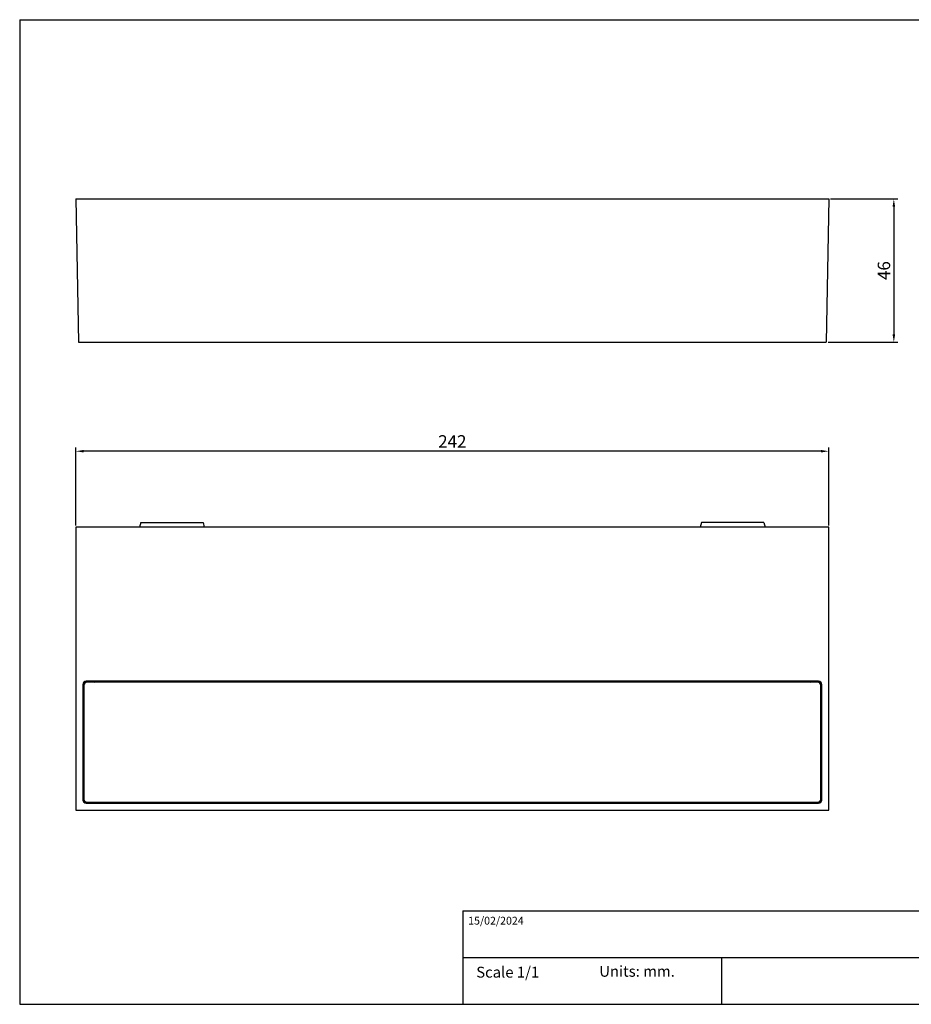
# Model space of a CAD drawing. Units: millimetres. Extents: x 514 to 954, y 0 to 316.
# Drawn here: x 514 to 801, y 0 to 316 of the extents above; entities that cross this region are included whole.
import ezdxf

# ---------------------------------------------------------------- set-up
doc = ezdxf.new("R2010")
doc.units = ezdxf.units.MM
doc.layers.add('CAJETIN', color=253, linetype='Continuous')
doc.layers.add('TEXTO', color=251, linetype='Continuous')
doc.layers.add('COTAS', color=253, linetype='Continuous', lineweight=9)
doc.styles.add('SLDTEXTSTYLE0', font='TXT', dxfattribs={"width": 0.605})
doc.styles.get("Standard").update_dxf_attribs({"font": 'arial.ttf'})
doc.dimstyles.new('ISO-25', dxfattribs={"dimtxt": 4, "dimasz": 2.5, "dimexe": 1.25, "dimexo": 0.625, "dimtad": 1, "dimdec": 0, "dimtxsty": 'Standard', "dimcen": 2.5, "dimadec": 0, "dimazin": 0, "dimtfac": 1, "dimtdec": 0, "dimtmove": 0, "dimatfit": 3, "dimfxl": 1, "dimarcsym": 0})

# ---------------------------------------------------------------- blocks, each defined once
blk = doc.blocks.new('*D116')
at = {"layer": 'COTAS', "color": 0, "lineweight": -2}
for p, q in [((532.41, 153.76), (532.41, 178.8)), ((771.51, 177.55), (534.91, 177.55)), ((774.01, 153.76), (774.01, 178.8))]:
    blk.add_line(p, q, dxfattribs=at)
at = {"layer": 'COTAS', "color": 0}
for points in [[(534.91, 177.97), (534.91, 177.14), (532.41, 177.55)], [(771.51, 177.14), (771.51, 177.97), (774.01, 177.55)]]:
    blk.add_solid(points, dxfattribs=at)
at = {"layer": 'Defpoints', "color": 0}
for p in [(532.41, 177.55), (532.41, 153.13), (774.01, 153.13)]:
    blk.add_point(p, dxfattribs=at)
at = {"layer": 'COTAS', "color": 0, "insert": (653.21, 180.19), "char_height": 4, "attachment_point": 5}
blk.add_mtext('242', dxfattribs=at)
blk = doc.blocks.new('*D117')
at = {"layer": 'COTAS', "color": 0, "lineweight": -2}
for p, q in [((774.64, 258.54), (796.17, 258.54)), ((794.92, 256.04), (794.92, 215.04)), ((773.84, 212.54), (796.17, 212.54))]:
    blk.add_line(p, q, dxfattribs=at)
at = {"layer": 'COTAS', "color": 0}
for points in [[(795.34, 256.04), (794.51, 256.04), (794.92, 258.54)], [(794.51, 215.04), (795.34, 215.04), (794.92, 212.54)]]:
    blk.add_solid(points, dxfattribs=at)
at = {"layer": 'Defpoints', "color": 0}
for p in [(774.01, 258.54), (773.21, 212.54), (794.92, 212.54)]:
    blk.add_point(p, dxfattribs=at)
at = {"layer": 'COTAS', "color": 0, "insert": (792.26, 235.54), "char_height": 4, "attachment_point": 5, "rotation": 90}
blk.add_mtext('46', dxfattribs=at)

msp = doc.modelspace()

# ---------------------------------------------------------------- linework, layer by layer
at = {"color": 7, "linetype": 'Continuous', "lineweight": 25}
for p, q in [((532.41, 258.54), (774.01, 258.54)), ((532.41, 258.54), (533.21, 212.54)), ((774.01, 258.54), (773.21, 212.54)), ((533.21, 212.54), (773.21, 212.54)), ((532.41, 153.13), (532.41, 62.33)), ((774.01, 153.13), (532.41, 153.13)), ((553.21, 154.63), (552.81, 153.13)), ((553.21, 154.63), (573.21, 154.63)), ((573.21, 154.63), (573.61, 153.13)), ((733.21, 154.63), (732.81, 153.13)), ((753.21, 154.63), (733.21, 154.63)), ((753.21, 154.63), (753.61, 153.13)), ((774.01, 62.33), (774.01, 153.13)), ((534.64, 102.7), (534.64, 65.56)), ((534.71, 102.63), (534.64, 102.7)), ((534.71, 102.63), (534.71, 98.63)), ((534.95, 102.4), (534.91, 102.43)), ((534.91, 102.43), (534.91, 99.97)), ((534.95, 102.4), (534.95, 65.87)), ((770.78, 103.7), (535.64, 103.7)), ((535.64, 103.7), (535.71, 103.63)), ((539.71, 103.63), (535.71, 103.63)), ((535.91, 103.43), (535.95, 103.4)), ((538.38, 103.43), (535.91, 103.43)), ((770.48, 103.4), (535.95, 103.4)), ((539.71, 103.63), (766.71, 103.63)), ((539.71, 103.63), (539.71, 103.63)), ((539.71, 103.43), (539.71, 103.63)), ((770.71, 103.63), (766.71, 103.63)), ((766.71, 103.63), (766.71, 103.63)), ((766.71, 103.43), (766.71, 103.63)), ((770.51, 103.43), (768.05, 103.43)), ((770.48, 103.4), (770.51, 103.43)), ((770.71, 103.63), (770.78, 103.7)), ((771.51, 102.43), (771.48, 102.4)), ((771.48, 65.87), (771.48, 102.4)), ((771.51, 99.97), (771.51, 102.43)), ((771.78, 102.7), (771.71, 102.63)), ((771.71, 98.63), (771.71, 102.63)), ((771.78, 65.56), (771.78, 102.7)), ((534.71, 69.63), (534.71, 98.63)), ((534.71, 98.63), (534.71, 98.63)), ((534.92, 98.63), (534.71, 98.63)), ((771.51, 98.63), (771.71, 98.63)), ((771.71, 98.63), (771.71, 69.63)), ((771.71, 98.63), (771.71, 98.63)), ((534.71, 69.63), (534.71, 65.63)), ((534.71, 69.63), (534.71, 69.63)), ((534.92, 69.63), (534.71, 69.63)), ((771.51, 69.63), (771.71, 69.63)), ((771.71, 65.63), (771.71, 69.63)), ((771.71, 69.63), (771.71, 69.63)), ((534.91, 68.3), (534.91, 65.83)), ((771.51, 65.83), (771.51, 68.3)), ((534.64, 65.56), (534.71, 65.63)), ((534.91, 65.83), (534.95, 65.87)), ((535.71, 64.63), (535.64, 64.56)), ((535.64, 64.56), (770.78, 64.56)), ((535.71, 64.63), (539.71, 64.63)), ((535.95, 64.87), (535.91, 64.83)), ((535.91, 64.83), (538.38, 64.83)), ((535.95, 64.87), (770.48, 64.87)), ((539.71, 64.84), (539.71, 64.64)), ((539.71, 64.64), (539.71, 64.63)), ((766.71, 64.63), (539.71, 64.63)), ((766.71, 64.84), (766.71, 64.64)), ((766.71, 64.64), (766.71, 64.63)), ((766.71, 64.63), (770.71, 64.63)), ((768.05, 64.83), (770.51, 64.83)), ((770.51, 64.83), (770.48, 64.87)), ((770.78, 64.56), (770.71, 64.63)), ((771.48, 65.87), (771.51, 65.83)), ((771.71, 65.63), (771.78, 65.56)), ((532.41, 62.33), (774.01, 62.33))]:
    msp.add_line(p, q, dxfattribs=at)
at = {"color": 7, "linetype": 'Continuous', "lineweight": 25, "flags": 128}
for points in [[(538.31, 103.43), (538.74, 103.54), (539.71, 103.63)], [(766.71, 103.63), (767.69, 103.54), (768.11, 103.43)], [(534.71, 98.63), (534.81, 99.61), (534.91, 100.03)], [(771.51, 100.03), (771.62, 99.61), (771.71, 98.63)], [(534.91, 68.23), (534.81, 68.66), (534.71, 69.63)], [(771.71, 69.63), (771.62, 68.66), (771.51, 68.23)], [(539.71, 64.63), (538.74, 64.73), (538.31, 64.83)], [(768.11, 64.83), (767.69, 64.73), (766.71, 64.63)]]:
    msp.add_lwpolyline(points, dxfattribs=at)
at = {"color": 7, "linetype": 'Continuous', "lineweight": 25}
for centre, major_axis, ratio, start_param, end_param in [((535.64, 102.7), (0.708, -0.708), 0.998783, 2.356803, 3.926382), ((535.71, 102.63), (0.708, -0.708), 0.998783, 2.356803, 3.926382), ((535.91, 102.43), (-0.707, 0.707), 0.999695, 5.497939, 7.068431), ((535.95, 102.4), (-0.707, 0.707), 0.999695, 5.497939, 7.068431), ((770.48, 102.4), (0.707, 0.707), 0.999695, 5.497939, 7.068431), ((770.51, 102.43), (0.707, 0.707), 0.999695, 5.497939, 7.068431), ((770.71, 102.63), (-0.708, -0.708), 0.998783, 2.356803, 3.926382), ((770.78, 102.7), (-0.708, -0.708), 0.998783, 2.356803, 3.926382), ((535.64, 65.56), (0.708, 0.708), 0.998783, 2.356803, 3.926382), ((535.71, 65.63), (0.708, 0.708), 0.998783, 2.356803, 3.926382), ((535.91, 65.83), (-0.707, -0.707), 0.999695, 5.497939, 7.068431), ((535.95, 65.87), (-0.707, -0.707), 0.999695, 5.497939, 7.068431), ((770.48, 65.87), (0.707, -0.707), 0.999695, 5.497939, 7.068431), ((770.51, 65.83), (0.707, -0.707), 0.999695, 5.497939, 7.068431), ((770.71, 65.63), (-0.708, 0.708), 0.998783, 2.356803, 3.926382), ((770.78, 65.56), (-0.708, 0.708), 0.998783, 2.356803, 3.926382)]:
    msp.add_ellipse(centre, major_axis=major_axis, ratio=ratio, start_param=start_param, end_param=end_param, dxfattribs=at)
at = {"layer": 'CAJETIN'}
for p, q in [((514.36, 316.09), (514.36, 0)), ((514.36, 316.09), (514.36, 0)), ((514.36, 316.09), (953.58, 316.09)), ((656.58, 30), (953.58, 30)), ((656.58, 30), (656.58, 0)), ((656.58, 15), (953.58, 15)), ((739.64, 15), (739.64, 0)), ((514.36, 0), (953.58, 0))]:
    msp.add_line(p, q, dxfattribs=at)

# ---------------------------------------------------------------- texts
at = {"layer": 'CAJETIN', "insert": (658.3, 28.1), "char_height": 2.5, "attachment_point": 1, "style": 'SLDTEXTSTYLE0'}
msp.add_mtext('{\\fArial|b0|i0|c0|p0;\\W1;15/02/2024}', dxfattribs=at)
at = {"layer": 'TEXTO', "char_height": 3.5, "attachment_point": 1}
for s, insert, width in [('Scale 1/1', (660.88, 12.07), 38.4342), ('Units: mm.', (700.36, 12.35), 39.5206)]:
    msp.add_mtext(s, dxfattribs=dict(at, insert=insert, width=width))

# ---------------------------------------------------------------- dimensions: what is measured, and where the dimension line sits
at = {"layer": 'COTAS'}
dim = msp.add_linear_dim(base=(794.92, 212.54), p1=(774.01, 258.54), p2=(773.21, 212.54), angle=90, dimstyle='ISO-25', dxfattribs=at)
dim.commit()
dim.dimension.update_dxf_attribs({"geometry": '*D117', "text_midpoint": (794.92, 235.54), "dimtype": 160})
dim = msp.add_aligned_dim(p1=(774.01, 153.13), p2=(532.41, 153.13), distance=-24.42, dimstyle='ISO-25', dxfattribs=at)
dim.commit()
dim.dimension.update_dxf_attribs({"geometry": '*D116', "text_midpoint": (653.21, 180.19)})

doc.saveas('drawing.dxf')
